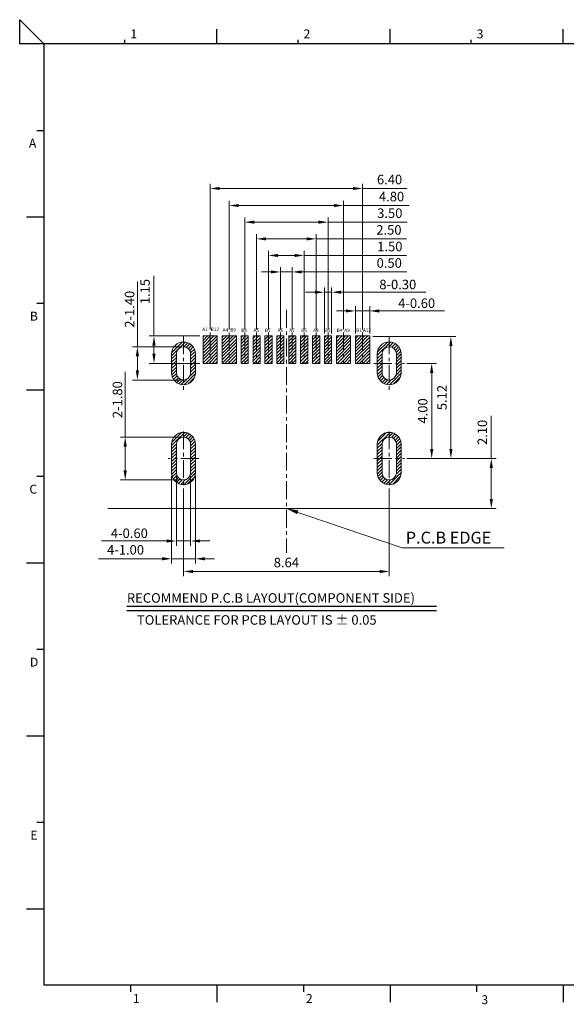
# Model space of a CAD drawing. Units: millimetres. Extents: x 82 to 262, y -57 to -15.
# Drawn here: x 143 to 166, y -57 to -15 of the extents above; entities that cross this region are included whole.
import ezdxf

# ---------------------------------------------------------------- set-up
doc = ezdxf.new("R2010")
doc.units = ezdxf.units.MM
doc.header["$LTSCALE"] = 2
doc.linetypes.add('CENTER', pattern=[2, 1.25, -0.25, 0.25, -0.25])
doc.layers.get('0').update_dxf_attribs({"linetype": 'CONTINUOUS'})
doc.layers.get('Defpoints').update_dxf_attribs({"linetype": 'CONTINUOUS'})
doc.layers.add('CEN', color=1, linetype='CENTER', lineweight=9)
doc.layers.add('DIM', color=3, linetype='CONTINUOUS', lineweight=9)
doc.layers.add('Text', color=2, linetype='CONTINUOUS')
doc.styles.add('ROMANS', font='romans.shx', dxfattribs={"oblique": 10, "bigfont": 'chineset.shx'})
doc.styles.add('SIMPLEX', font='SIMPLEX')
doc.dimstyles.new('DX0.20', dxfattribs={"dimscale": 0.2, "dimtxt": 2, "dimasz": 2, "dimexe": 1, "dimexo": 0.65, "dimtad": 1, "dimzin": 1, "dimdsep": 46, "dimtxsty": 'ROMANS', "dimcen": 0.5, "dimclrd": 3, "dimclre": 3, "dimclrt": 3, "dimadec": 1, "dimazin": 0, "dimtfac": 1, "dimtmove": 0, "dimatfit": 3, "dimfxl": 0, "dimlwd": -1, "dimlwe": -1, "dimarcsym": 0})
doc.dimstyles.new('DX0.25', dxfattribs={"dimscale": 0.25, "dimtxt": 2, "dimasz": 2, "dimexe": 1, "dimexo": 0.65, "dimtad": 1, "dimzin": 1, "dimdsep": 46, "dimtxsty": 'ROMANS', "dimcen": 0.5, "dimclrd": 3, "dimclre": 3, "dimclrt": 3, "dimadec": 1, "dimazin": 0, "dimtfac": 1, "dimtmove": 0, "dimatfit": 3, "dimfxl": 0, "dimlwd": -1, "dimlwe": -1, "dimarcsym": 0})

# ---------------------------------------------------------------- blocks, each defined once
blk = doc.blocks.new('*D6')
at = {"layer": 'Defpoints', "color": 0}
for p in [(173.638, -112.89), (174.812, -112.89), (173.638, -116.89)]:
    blk.add_point(p, dxfattribs=at)
at = {"layer": 'DIM', "color": 3}
for p, q in [((173.768, -112.89), (175.012, -112.89)), ((174.812, -116.49), (174.812, -113.29)), ((173.768, -116.89), (175.012, -116.89))]:
    blk.add_line(p, q, dxfattribs=at)
for points in [[(174.745, -113.29), (174.879, -113.29), (174.812, -112.89)], [(174.745, -116.49), (174.879, -116.49), (174.812, -116.89)]]:
    blk.add_solid(points, dxfattribs=at)
at = {"layer": 'DIM', "color": 3, "insert": (174.487, -114.89), "char_height": 0.4, "attachment_point": 5, "rotation": 90, "style": 'SIMPLEX'}
blk.add_mtext('4.00', dxfattribs=at)
blk = doc.blocks.new('*D7')
at = {"layer": 'Defpoints', "color": 0}
for p in [(173.638, -116.89), (174.908, -118.99), (177.316, -118.99)]:
    blk.add_point(p, dxfattribs=at)
at = {"layer": 'DIM', "color": 3}
for p, q in [((177.316, -116.89), (177.316, -115.097)), ((173.768, -116.89), (177.516, -116.89)), ((177.316, -118.59), (177.316, -117.29)), ((175.038, -118.99), (177.516, -118.99))]:
    blk.add_line(p, q, dxfattribs=at)
for points in [[(177.249, -117.29), (177.382, -117.29), (177.316, -116.89)], [(177.249, -118.59), (177.382, -118.59), (177.316, -118.99)]]:
    blk.add_solid(points, dxfattribs=at)
at = {"layer": 'DIM', "color": 3, "insert": (176.991, -115.793), "char_height": 0.4, "attachment_point": 5, "rotation": 90, "style": 'SIMPLEX'}
blk.add_mtext('2.10', dxfattribs=at)
blk = doc.blocks.new('*D8')
at = {"layer": 'Defpoints', "color": 0}
for p in [(171.908, -105.54), (165.508, -111.594), (171.908, -111.594)]:
    blk.add_point(p, dxfattribs=at)
at = {"layer": 'DIM', "color": 3}
for p, q in [((165.508, -111.464), (165.508, -105.34)), ((171.908, -111.464), (171.908, -105.34)), ((165.908, -105.54), (171.508, -105.54)), ((171.908, -105.54), (173.777, -105.54))]:
    blk.add_line(p, q, dxfattribs=at)
for points in [[(165.908, -105.474), (165.908, -105.607), (165.508, -105.54)], [(171.508, -105.474), (171.508, -105.607), (171.908, -105.54)]]:
    blk.add_solid(points, dxfattribs=at)
at = {"layer": 'DIM', "color": 3, "insert": (173.043, -105.215), "char_height": 0.4, "attachment_point": 5, "style": 'SIMPLEX'}
blk.add_mtext('6.40', dxfattribs=at)
blk = doc.blocks.new('*D9')
at = {"layer": 'Defpoints', "color": 0}
for p in [(171.108, -106.257), (166.308, -111.594), (171.108, -111.594)]:
    blk.add_point(p, dxfattribs=at)
at = {"layer": 'DIM', "color": 3}
for p, q in [((166.308, -111.464), (166.308, -106.057)), ((166.708, -106.257), (170.708, -106.257)), ((171.108, -111.464), (171.108, -106.057)), ((171.108, -106.257), (173.861, -106.257))]:
    blk.add_line(p, q, dxfattribs=at)
for points in [[(166.708, -106.191), (166.708, -106.324), (166.308, -106.257)], [(170.708, -106.191), (170.708, -106.324), (171.108, -106.257)]]:
    blk.add_solid(points, dxfattribs=at)
at = {"layer": 'DIM', "color": 3, "insert": (173.127, -105.932), "char_height": 0.4, "attachment_point": 5, "style": 'SIMPLEX'}
blk.add_mtext('4.80', dxfattribs=at)
blk = doc.blocks.new('*D10')
at = {"layer": 'Defpoints', "color": 0}
for p in [(172.208, -111.766), (175.62, -111.766), (173.638, -116.89)]:
    blk.add_point(p, dxfattribs=at)
at = {"layer": 'DIM', "color": 3}
for p, q in [((172.338, -111.766), (175.82, -111.766)), ((175.62, -116.49), (175.62, -112.166)), ((173.768, -116.89), (175.82, -116.89))]:
    blk.add_line(p, q, dxfattribs=at)
for points in [[(175.553, -112.166), (175.687, -112.166), (175.62, -111.766)], [(175.553, -116.49), (175.687, -116.49), (175.62, -116.89)]]:
    blk.add_solid(points, dxfattribs=at)
at = {"layer": 'DIM', "color": 3, "insert": (175.295, -114.328), "char_height": 0.4, "attachment_point": 5, "rotation": 90, "style": 'SIMPLEX'}
blk.add_mtext('5.12', dxfattribs=at)
blk = doc.blocks.new('*D11')
at = {"layer": 'Defpoints', "color": 0}
for p in [(161.941, -115.99), (164.39, -115.99), (164.38, -117.79)]:
    blk.add_point(p, dxfattribs=at)
at = {"layer": 'DIM', "color": 3}
for p, q in [((161.941, -115.99), (161.941, -113.244)), ((164.26, -115.99), (161.741, -115.99)), ((161.941, -117.39), (161.941, -116.39)), ((164.25, -117.79), (161.741, -117.79))]:
    blk.add_line(p, q, dxfattribs=at)
for points in [[(161.874, -116.39), (162.007, -116.39), (161.941, -115.99)], [(161.874, -117.39), (162.007, -117.39), (161.941, -117.79)]]:
    blk.add_solid(points, dxfattribs=at)
at = {"layer": 'DIM', "color": 3, "insert": (161.616, -114.417), "char_height": 0.4, "attachment_point": 5, "rotation": 90, "style": 'SIMPLEX'}
blk.add_mtext('{\\Fromans,chineset|c134;2-1.80}', dxfattribs=at)
blk = doc.blocks.new('*D12')
at = {"layer": 'Defpoints', "color": 0}
for p in [(162.451, -112.19), (164.388, -112.19), (164.388, -113.59)]:
    blk.add_point(p, dxfattribs=at)
at = {"layer": 'DIM', "color": 3}
for p, q in [((162.451, -112.19), (162.451, -109.444)), ((164.258, -112.19), (162.251, -112.19)), ((162.451, -113.19), (162.451, -112.59)), ((164.258, -113.59), (162.251, -113.59))]:
    blk.add_line(p, q, dxfattribs=at)
for points in [[(162.385, -112.59), (162.518, -112.59), (162.451, -112.19)], [(162.385, -113.19), (162.518, -113.19), (162.451, -113.59)]]:
    blk.add_solid(points, dxfattribs=at)
at = {"layer": 'DIM', "color": 3, "insert": (162.126, -110.617), "char_height": 0.4, "attachment_point": 5, "rotation": 90, "style": 'SIMPLEX'}
blk.add_mtext('{\\Fromans,chineset|c134;2-1.40}', dxfattribs=at)
blk = doc.blocks.new('*D13')
at = {"layer": 'Defpoints', "color": 0}
for p in [(164.088, -117.49), (164.688, -117.49), (164.688, -120.357)]:
    blk.add_point(p, dxfattribs=at)
at = {"layer": 'DIM', "color": 3}
for p, q in [((164.088, -117.62), (164.088, -120.557)), ((164.688, -117.62), (164.688, -120.557)), ((163.688, -120.357), (160.943, -120.357)), ((164.688, -120.357), (164.088, -120.357)), ((165.088, -120.357), (165.488, -120.357))]:
    blk.add_line(p, q, dxfattribs=at)
for points in [[(163.688, -120.291), (163.688, -120.424), (164.088, -120.357)], [(165.088, -120.291), (165.088, -120.424), (164.688, -120.357)]]:
    blk.add_solid(points, dxfattribs=at)
at = {"layer": 'DIM', "color": 3, "insert": (162.116, -120.032), "char_height": 0.4, "attachment_point": 5, "style": 'SIMPLEX'}
blk.add_mtext('{\\Fromans,chineset|c134;4-0.60}', dxfattribs=at)
blk = doc.blocks.new('*D14')
at = {"layer": 'Defpoints', "color": 0}
for p in [(164.388, -118.026), (173.028, -118.026), (173.028, -121.639)]:
    blk.add_point(p, dxfattribs=at)
at = {"layer": 'DIM', "color": 3}
for p, q in [((164.388, -118.156), (164.388, -121.839)), ((173.028, -118.156), (173.028, -121.839)), ((164.788, -121.639), (172.628, -121.639))]:
    blk.add_line(p, q, dxfattribs=at)
for points in [[(164.788, -121.573), (164.788, -121.706), (164.388, -121.639)], [(172.628, -121.573), (172.628, -121.706), (173.028, -121.639)]]:
    blk.add_solid(points, dxfattribs=at)
at = {"layer": 'DIM', "color": 3, "insert": (168.708, -121.314), "char_height": 0.4, "attachment_point": 5, "style": 'SIMPLEX'}
blk.add_mtext('8.64', dxfattribs=at)
blk = doc.blocks.new('*D15')
at = {"layer": 'Defpoints', "color": 0}
for p in [(170.458, -106.955), (166.958, -111.594), (170.458, -111.594)]:
    blk.add_point(p, dxfattribs=at)
at = {"layer": 'DIM', "color": 3}
for p, q in [((166.958, -111.464), (166.958, -106.755)), ((170.458, -111.464), (170.458, -106.755)), ((167.358, -106.955), (170.058, -106.955)), ((170.458, -106.955), (173.788, -106.955))]:
    blk.add_line(p, q, dxfattribs=at)
for points in [[(167.358, -106.888), (167.358, -107.021), (166.958, -106.955)], [(170.058, -106.888), (170.058, -107.021), (170.458, -106.955)]]:
    blk.add_solid(points, dxfattribs=at)
at = {"layer": 'DIM', "color": 3, "insert": (173.053, -106.63), "char_height": 0.4, "attachment_point": 5, "style": 'SIMPLEX'}
blk.add_mtext('3.50', dxfattribs=at)
blk = doc.blocks.new('*D16')
at = {"layer": 'Defpoints', "color": 0}
for p in [(169.958, -107.658), (167.458, -111.594), (169.958, -111.594)]:
    blk.add_point(p, dxfattribs=at)
at = {"layer": 'DIM', "color": 3}
for p, q in [((167.458, -111.464), (167.458, -107.458)), ((169.958, -111.464), (169.958, -107.458)), ((167.858, -107.658), (169.558, -107.658)), ((169.958, -107.658), (173.751, -107.658))]:
    blk.add_line(p, q, dxfattribs=at)
for points in [[(167.858, -107.592), (167.858, -107.725), (167.458, -107.658)], [(169.558, -107.592), (169.558, -107.725), (169.958, -107.658)]]:
    blk.add_solid(points, dxfattribs=at)
at = {"layer": 'DIM', "color": 3, "insert": (173.016, -107.333), "char_height": 0.4, "attachment_point": 5, "style": 'SIMPLEX'}
blk.add_mtext('2.50', dxfattribs=at)
blk = doc.blocks.new('*D17')
at = {"layer": 'Defpoints', "color": 0}
for p in [(169.458, -108.356), (167.958, -111.594), (169.458, -111.594)]:
    blk.add_point(p, dxfattribs=at)
at = {"layer": 'DIM', "color": 3}
for p, q in [((167.958, -111.464), (167.958, -108.156)), ((168.358, -108.356), (169.058, -108.356)), ((169.458, -111.464), (169.458, -108.156)), ((169.458, -108.356), (173.752, -108.356))]:
    blk.add_line(p, q, dxfattribs=at)
for points in [[(168.358, -108.29), (168.358, -108.423), (167.958, -108.356)], [(169.058, -108.29), (169.058, -108.423), (169.458, -108.356)]]:
    blk.add_solid(points, dxfattribs=at)
at = {"layer": 'DIM', "color": 3, "insert": (173.055, -108.031), "char_height": 0.4, "attachment_point": 5, "style": 'SIMPLEX'}
blk.add_mtext('1.50', dxfattribs=at)
blk = doc.blocks.new('*D18')
at = {"layer": 'Defpoints', "color": 0}
for p in [(168.958, -109.049), (168.458, -111.594), (168.958, -111.594)]:
    blk.add_point(p, dxfattribs=at)
at = {"layer": 'DIM', "color": 3}
for p, q in [((168.058, -109.049), (167.658, -109.049)), ((168.458, -111.464), (168.458, -108.849)), ((168.458, -109.049), (168.958, -109.049)), ((168.958, -111.464), (168.958, -108.849)), ((169.358, -109.049), (173.764, -109.049))]:
    blk.add_line(p, q, dxfattribs=at)
for points in [[(168.058, -108.982), (168.058, -109.115), (168.458, -109.049)], [(169.358, -108.982), (169.358, -109.115), (168.958, -109.049)]]:
    blk.add_solid(points, dxfattribs=at)
at = {"layer": 'DIM', "color": 3, "insert": (173.03, -108.724), "char_height": 0.4, "attachment_point": 5, "style": 'SIMPLEX'}
blk.add_mtext('0.50', dxfattribs=at)
blk = doc.blocks.new('*D19')
at = {"layer": 'Defpoints', "color": 0}
for p in [(172.208, -110.687), (171.608, -111.766), (172.208, -111.766)]:
    blk.add_point(p, dxfattribs=at)
at = {"layer": 'DIM', "color": 3}
for p, q in [((171.608, -111.636), (171.608, -110.487)), ((172.208, -111.636), (172.208, -110.487)), ((171.208, -110.687), (170.808, -110.687)), ((171.608, -110.687), (172.208, -110.687)), ((172.608, -110.687), (175.353, -110.687))]:
    blk.add_line(p, q, dxfattribs=at)
for points in [[(171.208, -110.621), (171.208, -110.754), (171.608, -110.687)], [(172.608, -110.621), (172.608, -110.754), (172.208, -110.687)]]:
    blk.add_solid(points, dxfattribs=at)
at = {"layer": 'DIM', "color": 3, "insert": (174.181, -110.362), "char_height": 0.4, "attachment_point": 5, "style": 'SIMPLEX'}
blk.add_mtext('{\\Fromans,chineset|c134;4-0.60}', dxfattribs=at)
blk = doc.blocks.new('*D20')
at = {"layer": 'Defpoints', "color": 0}
for p in [(170.608, -109.9), (170.308, -111.766), (170.608, -111.766)]:
    blk.add_point(p, dxfattribs=at)
at = {"layer": 'DIM', "color": 3}
for p, q in [((169.908, -109.9), (169.508, -109.9)), ((170.308, -111.636), (170.308, -109.7)), ((170.308, -109.9), (170.608, -109.9)), ((170.608, -111.636), (170.608, -109.7)), ((171.008, -109.9), (174.561, -109.9))]:
    blk.add_line(p, q, dxfattribs=at)
for points in [[(169.908, -109.834), (169.908, -109.967), (170.308, -109.9)], [(171.008, -109.834), (171.008, -109.967), (170.608, -109.9)]]:
    blk.add_solid(points, dxfattribs=at)
at = {"layer": 'DIM', "color": 3, "insert": (173.388, -109.575), "char_height": 0.4, "attachment_point": 5, "style": 'SIMPLEX'}
blk.add_mtext('{\\Fromans,chineset|c134;8-0.30}', dxfattribs=at)
blk = doc.blocks.new('*D53')
at = {"layer": 'Defpoints', "color": 0}
for p in [(165.208, -111.74), (163.149, -112.89), (165.208, -112.89)]:
    blk.add_point(p, dxfattribs=at)
at = {"layer": 'DIM', "color": 3}
for p, q in [((163.149, -111.74), (163.149, -109.214)), ((165.078, -111.74), (162.949, -111.74)), ((163.149, -112.49), (163.149, -112.14)), ((165.078, -112.89), (162.949, -112.89))]:
    blk.add_line(p, q, dxfattribs=at)
for points in [[(163.082, -112.14), (163.215, -112.14), (163.149, -111.74)], [(163.082, -112.49), (163.215, -112.49), (163.149, -112.89)]]:
    blk.add_solid(points, dxfattribs=at)
at = {"layer": 'DIM', "color": 3, "insert": (162.824, -109.873), "char_height": 0.4, "attachment_point": 5, "rotation": 90, "style": 'SIMPLEX'}
blk.add_mtext('1.15', dxfattribs=at)
blk = doc.blocks.new('*D54')
at = {"layer": 'Defpoints', "color": 0}
for p in [(163.888, -117.502), (164.888, -117.49), (164.888, -121.104)]:
    blk.add_point(p, dxfattribs=at)
at = {"layer": 'DIM', "color": 3}
for p, q in [((163.888, -117.632), (163.888, -121.304)), ((164.888, -117.62), (164.888, -121.304)), ((163.488, -121.104), (160.819, -121.104)), ((164.888, -121.104), (163.888, -121.104)), ((165.288, -121.104), (165.688, -121.104))]:
    blk.add_line(p, q, dxfattribs=at)
for points in [[(163.488, -121.037), (163.488, -121.171), (163.888, -121.104)], [(165.288, -121.037), (165.288, -121.171), (164.888, -121.104)]]:
    blk.add_solid(points, dxfattribs=at)
at = {"layer": 'DIM', "color": 3, "insert": (161.954, -120.779), "char_height": 0.4, "attachment_point": 5, "style": 'SIMPLEX'}
blk.add_mtext('4-1.00', dxfattribs=at)

msp = doc.modelspace()

# ---------------------------------------------------------------- hatches: boundary and pattern name
at = {"layer": 'DIM'}
h = msp.add_hatch(dxfattribs=at)
h.set_pattern_fill('ANSI31', color=256, scale=0.03, style=0)
h.set_pattern_definition([(45, (-493.97481, -139.18855), (-0.067351921, 0.067351921), [])])
h.paths.add_polyline_path([(149.196, -33.164), (149.196, -34.364, 1), (150.196, -34.364), (150.196, -33.164, 1)])
h.paths.add_polyline_path([(149.996, -33.164), (149.996, -34.364, -1), (149.396, -34.364), (149.396, -33.164, -1)], flags=16)
h.paths.add_polyline_path([(157.836, -33.164), (157.836, -34.364, 1), (158.836, -34.364), (158.836, -33.164, 1)])
h.paths.add_polyline_path([(158.636, -33.164), (158.636, -34.364, -1), (158.036, -34.364), (158.036, -33.164, -1)], flags=16)
h.paths.add_polyline_path([(158.836, -30.164), (158.836, -29.364, 1), (157.836, -29.364), (157.836, -30.164, 1)])
h.paths.add_polyline_path([(158.036, -30.164), (158.036, -29.364, -1), (158.636, -29.364), (158.636, -30.164, -1)], flags=16)
h.paths.add_polyline_path([(157.516, -28.614), (156.916, -28.614), (156.916, -29.764), (157.516, -29.764)])
h.paths.add_polyline_path([(156.716, -28.614), (156.116, -28.614), (156.116, -29.764), (156.716, -29.764)])
h.paths.add_polyline_path([(155.616, -29.764), (155.916, -29.764), (155.916, -28.614), (155.616, -28.614)])
h.paths.add_polyline_path([(155.416, -28.614), (155.116, -28.614), (155.116, -29.764), (155.416, -29.764)])
h.paths.add_polyline_path([(154.616, -29.764), (154.916, -29.764), (154.916, -28.614), (154.616, -28.614)])
h.paths.add_polyline_path([(154.416, -28.614), (154.116, -28.614), (154.116, -29.764), (154.416, -29.764)])
h.paths.add_polyline_path([(153.916, -28.614), (153.616, -28.614), (153.616, -29.764), (153.916, -29.764)])
h.paths.add_polyline_path([(153.116, -29.764), (153.416, -29.764), (153.416, -28.614), (153.116, -28.614)])
h.paths.add_polyline_path([(152.916, -28.614), (152.616, -28.614), (152.616, -29.764), (152.916, -29.764)])
h.paths.add_polyline_path([(152.416, -28.614), (152.116, -28.614), (152.116, -29.764), (152.416, -29.764)])
h.paths.add_polyline_path([(151.316, -29.764), (151.916, -29.764), (151.916, -28.614), (151.316, -28.614)])
h.paths.add_polyline_path([(151.116, -28.614), (150.516, -28.614), (150.516, -29.764), (151.116, -29.764)])
h.paths.add_polyline_path([(150.196, -29.364, 1), (149.196, -29.364), (149.196, -30.164, 1), (150.196, -30.164)])
h.paths.add_polyline_path([(149.996, -30.164, -1), (149.396, -30.164), (149.396, -29.364, -1), (149.996, -29.364)], flags=16)

# ---------------------------------------------------------------- linework, layer by layer
for p, q in [((142.817, -16.333), (142.817, -15.319)), ((142.817, -15.319), (143.83, -16.333)), ((151.101, -16.334), (151.101, -15.724)), ((158.372, -16.334), (158.372, -15.724)), ((165.643, -16.334), (165.643, -15.724)), ((143.83, -16.333), (142.817, -16.333)), ((200.542, -16.333), (143.83, -16.333)), ((143.83, -16.333), (143.83, -55.886)), ((147.234, -16.334), (147.234, -16.16)), ((154.505, -16.334), (154.505, -16.16)), ((161.776, -16.334), (161.776, -16.16)), ((143.54, -19.97), (143.83, -19.97)), ((143.103, -23.605), (143.83, -23.605)), ((143.54, -27.241), (143.83, -27.241)), ((143.103, -30.876), (143.83, -30.876)), ((143.54, -34.511), (143.83, -34.511)), ((143.103, -38.147), (143.83, -38.147)), ((143.54, -41.782), (143.83, -41.782)), ((143.103, -45.417), (143.83, -45.417)), ((143.54, -49.053), (143.83, -49.053)), ((143.103, -52.688), (143.83, -52.688)), ((143.83, -55.886), (200.542, -55.886)), ((147.466, -55.887), (147.466, -56.178)), ((150.919, -55.886), (175.723, -55.886)), ((151.101, -55.887), (151.101, -56.614)), ((154.737, -55.887), (154.737, -56.178)), ((158.372, -55.887), (158.372, -56.614)), ((162.007, -55.887), (162.007, -56.178)), ((165.643, -55.887), (165.643, -56.614))]:
    msp.add_line(p, q)
at = {"color": 7, "linetype": 'Continuous', "lineweight": 15}
for p, q in [((151.116, -28.614), (150.516, -28.614)), ((150.516, -28.614), (150.516, -29.764)), ((151.116, -29.764), (151.116, -28.614)), ((151.916, -28.614), (151.316, -28.614)), ((151.316, -28.614), (151.316, -29.764)), ((151.916, -29.764), (151.916, -28.614)), ((152.416, -28.614), (152.116, -28.614)), ((152.116, -28.614), (152.116, -29.764)), ((152.416, -29.764), (152.416, -28.614)), ((152.916, -28.614), (152.616, -28.614)), ((152.616, -28.614), (152.616, -29.764)), ((152.916, -29.764), (152.916, -28.614)), ((153.416, -28.614), (153.116, -28.614)), ((153.116, -28.614), (153.116, -29.764)), ((153.416, -29.764), (153.416, -28.614)), ((153.916, -28.614), (153.616, -28.614)), ((153.616, -28.614), (153.616, -29.764)), ((153.916, -29.764), (153.916, -28.614)), ((154.116, -28.614), (154.116, -29.764)), ((154.416, -28.614), (154.116, -28.614)), ((154.416, -29.764), (154.416, -28.614)), ((154.616, -28.614), (154.616, -29.764)), ((154.916, -28.614), (154.616, -28.614)), ((154.916, -29.764), (154.916, -28.614)), ((155.116, -28.614), (155.116, -29.764)), ((155.416, -28.614), (155.116, -28.614)), ((155.416, -29.764), (155.416, -28.614)), ((155.616, -28.614), (155.616, -29.764)), ((155.916, -28.614), (155.616, -28.614)), ((155.916, -29.764), (155.916, -28.614)), ((156.116, -28.614), (156.116, -29.764)), ((156.716, -28.614), (156.116, -28.614)), ((156.716, -29.764), (156.716, -28.614)), ((156.916, -28.614), (156.916, -29.764)), ((157.516, -28.614), (156.916, -28.614)), ((157.516, -29.764), (157.516, -28.614)), ((149.196, -29.364), (149.196, -30.164)), ((149.396, -29.364), (149.396, -30.164)), ((149.996, -30.164), (149.996, -29.364)), ((150.196, -30.164), (150.196, -29.364)), ((157.836, -29.364), (157.836, -30.164)), ((158.036, -29.364), (158.036, -30.164)), ((158.636, -30.164), (158.636, -29.364)), ((158.836, -30.164), (158.836, -29.364)), ((150.516, -29.764), (151.116, -29.764)), ((151.316, -29.764), (151.916, -29.764)), ((152.116, -29.764), (152.416, -29.764)), ((152.616, -29.764), (152.916, -29.764)), ((153.116, -29.764), (153.416, -29.764)), ((153.616, -29.764), (153.916, -29.764)), ((154.116, -29.764), (154.416, -29.764)), ((154.616, -29.764), (154.916, -29.764)), ((155.116, -29.764), (155.416, -29.764)), ((155.616, -29.764), (155.916, -29.764)), ((156.116, -29.764), (156.716, -29.764)), ((156.916, -29.764), (157.516, -29.764)), ((149.196, -33.164), (149.196, -34.364)), ((149.396, -33.164), (149.396, -34.364)), ((149.996, -34.364), (149.996, -33.164)), ((150.196, -34.364), (150.196, -33.164)), ((157.836, -33.164), (157.836, -34.364)), ((158.036, -33.164), (158.036, -34.364)), ((158.636, -34.364), (158.636, -33.164)), ((158.836, -34.364), (158.836, -33.164)), ((146.516, -35.864), (161.516, -35.864))]:
    msp.add_line(p, q, dxfattribs=at)
for centre, radius, start, end in [((149.696, -29.364), 0.5, 0, 180), ((158.336, -29.364), 0.5, 0, 180), ((149.696, -29.364), 0.3, 0, 180), ((158.336, -29.364), 0.3, 0, 180), ((149.696, -30.164), 0.5, 180, 0), ((149.696, -30.164), 0.3, 180, 0), ((158.336, -30.164), 0.5, 180, 0), ((158.336, -30.164), 0.3, 180, 0), ((149.696, -33.164), 0.5, 0, 180), ((158.336, -33.164), 0.5, 0, 180), ((149.696, -33.164), 0.3, 0, 180), ((158.336, -33.164), 0.3, 0, 180), ((149.696, -34.364), 0.5, 180, 0), ((149.696, -34.364), 0.3, 180, 0), ((158.336, -34.364), 0.5, 180, 0), ((158.336, -34.364), 0.3, 180, 0)]:
    msp.add_arc(centre, radius, start, end, dxfattribs=at)
at = {"layer": 'CEN', "ltscale": 0.3}
for p, q in [((154.016, -27.521), (154.016, -37.723)), ((150.816, -28.468), (150.816, -29.754)), ((151.616, -28.468), (151.616, -29.754)), ((152.266, -28.468), (152.266, -29.754)), ((152.766, -28.468), (152.766, -29.754)), ((153.266, -28.468), (153.266, -29.754)), ((153.766, -28.468), (153.766, -29.754)), ((154.266, -28.468), (154.266, -29.754)), ((154.766, -28.468), (154.766, -29.754)), ((155.266, -28.468), (155.266, -29.754)), ((155.766, -28.468), (155.766, -29.754)), ((156.416, -28.468), (156.416, -29.754)), ((157.216, -28.468), (157.216, -29.754)), ((149.696, -28.628), (149.696, -30.9)), ((158.336, -28.628), (158.336, -30.9)), ((150.338, -29.764), (149.053, -29.764)), ((157.693, -29.764), (158.978, -29.764)), ((149.696, -32.628), (149.696, -34.9)), ((158.336, -32.628), (158.336, -34.9)), ((150.338, -33.764), (149.053, -33.764)), ((157.693, -33.764), (158.978, -33.764))]:
    msp.add_line(p, q, dxfattribs=at)
at = {"layer": 'Text'}
for p, q in [((160.315, -39.99), (147.322, -39.99)), ((160.315, -40.164), (147.322, -40.164))]:
    msp.add_line(p, q, dxfattribs=at)

# ---------------------------------------------------------------- texts
at = {"style": 'ROMANS'}
for s, p in [('2', (154.737, -16.102)), ('3', (162.007, -16.102)), ('1', (147.466, -16.102)), ('A', (143.203, -20.697)), ('B', (143.245, -27.968)), ('C', (143.224, -35.238)), ('D', (143.245, -42.509)), ('E', (143.266, -49.78)), ('1', (147.566, -56.649)), ('2', (154.837, -56.649)), ('3', (162.208, -56.699))]:
    msp.add_text(s, height=0.374, dxfattribs=at).set_placement(p)
at = {"layer": 'DIM', "linetype": 'Continuous', "insert": (159.031, -36.84), "char_height": 0.5, "attachment_point": 1, "style": 'ROMANS'}
msp.add_mtext('{\\Fromans|c134;P.C.B\\Fromans|c0; EDGE}', dxfattribs=at)
at = {"layer": 'Text'}
for s, height, style, p in [('A1', 0.1455, 'ROMANS', (150.484, -28.404)), ('B12', 0.1455, 'ROMANS', (150.835, -28.408)), ('A4', 0.1455, 'ROMANS', (151.339, -28.432)), ('B9', 0.1455, 'ROMANS', (151.663, -28.432)), ('B8', 0.1455, 'ROMANS', (152.122, -28.447)), ('A5', 0.1455, 'ROMANS', (152.64, -28.444)), ('B7', 0.1455, 'ROMANS', (153.119, -28.449)), ('A6', 0.1455, 'ROMANS', (153.648, -28.439)), ('A7', 0.1455, 'ROMANS', (154.138, -28.447)), ('B6', 0.1455, 'ROMANS', (154.639, -28.447)), ('A8', 0.1455, 'ROMANS', (155.139, -28.447)), ('B5', 0.1455, 'ROMANS', (155.627, -28.447)), ('B4', 0.1455, 'ROMANS', (156.126, -28.448)), ('A9', 0.1455, 'ROMANS', (156.452, -28.448)), ('B1', 0.1455, 'ROMANS', (156.944, -28.441)), ('A12', 0.1455, 'ROMANS', (157.23, -28.442)), ('RECOMMEND P.C.B LAYOUT(COMPONENT SIDE)', 0.4, 'SIMPLEX', (147.318, -39.825)), ('TOLERANCE FOR PCB LAYOUT IS %%P 0.05', 0.4, 'SIMPLEX', (147.742, -40.749))]:
    msp.add_text(s, height=height, dxfattribs=dict(at, style=style)).set_placement(p)

# ---------------------------------------------------------------- dimensions: what is measured, and where the dimension line sits
at = {"layer": 'DIM'}
for base, p1, p2, picture, middle in [((157.216, -22.415), (150.816, -28.468), (157.216, -28.468), '*D8', (158.35, -22.415)), ((156.416, -23.132), (151.616, -28.468), (156.416, -28.468), '*D9', (158.434, -23.132)), ((155.766, -23.829), (152.266, -28.468), (155.766, -28.468), '*D15', (158.361, -23.829)), ((155.266, -24.532), (152.766, -28.468), (155.266, -28.468), '*D16', (158.324, -24.532)), ((154.766, -25.231), (153.266, -28.468), (154.766, -28.468), '*D17', (158.363, -25.231)), ((154.266, -25.923), (153.766, -28.468), (154.266, -28.468), '*D18', (158.337, -25.923))]:
    dim = msp.add_linear_dim(base=base, p1=p1, p2=p2, dimstyle='DX0.20', override={"dimtxsty": 'SIMPLEX'}, dxfattribs=at)
    dim.commit()
    dim.dimension.update_dxf_attribs({"geometry": picture, "text_midpoint": middle, "dimtype": 128, "insert": (-14.693, 83.126)})
for base, p1, p2, picture, middle in [((147.759, -29.064), (149.695, -30.464), (149.695, -29.064), '*D12', (147.759, -27.491)), ((147.248, -32.864), (149.688, -34.664), (149.697, -32.864), '*D11', (147.248, -31.291))]:
    dim = msp.add_linear_dim(base=base, p1=p1, p2=p2, angle=90, text='{\\Fromans,chineset|c134;2-<>}', dimstyle='DX0.20', override={"dimtxsty": 'SIMPLEX'}, dxfattribs=at)
    dim.commit()
    dim.dimension.update_dxf_attribs({"geometry": picture, "text_midpoint": middle, "dimtype": 128, "insert": (-14.693, 83.126)})
for base, p1, p2, picture, middle in [((148.456, -29.764), (150.516, -28.614), (150.516, -29.764), '*D53', (148.456, -26.747)), ((162.623, -35.864), (158.945, -33.764), (160.216, -35.864), '*D7', (162.623, -32.667))]:
    dim = msp.add_linear_dim(base=base, p1=p1, p2=p2, angle=90, dimstyle='DX0.20', override={"dimtxsty": 'SIMPLEX'}, dxfattribs=at)
    dim.commit()
    dim.dimension.update_dxf_attribs({"geometry": picture, "text_midpoint": middle, "dimtype": 128, "insert": (-14.693, 83.126)})
for base, p1, p2, text, picture, middle in [((155.916, -26.775), (155.616, -28.64), (155.916, -28.64), '{\\Fromans,chineset|c134;8-<>}', '*D20', (158.696, -26.775)), ((157.516, -27.561), (156.916, -28.64), (157.516, -28.64), '{\\Fromans,chineset|c134;4-<>}', '*D19', (159.488, -27.561)), ((150.196, -37.978), (149.196, -34.376), (150.196, -34.364), '4-<>', '*D54', (147.261, -37.978)), ((149.996, -37.232), (149.396, -34.364), (149.996, -34.364), '{\\Fromans,chineset|c134;4-<>}', '*D13', (147.423, -37.232))]:
    dim = msp.add_linear_dim(base=base, p1=p1, p2=p2, text=text, dimstyle='DX0.20', override={"dimtxsty": 'SIMPLEX'}, dxfattribs=at)
    dim.commit()
    dim.dimension.update_dxf_attribs({"geometry": picture, "text_midpoint": middle, "dimtype": 128, "insert": (-14.693, 83.126)})
for base, p2, picture, middle in [((160.927, -28.64), (157.516, -28.64), '*D10', (160.602, -31.202)), ((160.119, -29.764), (158.945, -29.764), '*D6', (159.794, -31.764))]:
    dim = msp.add_linear_dim(base=base, p1=(158.945, -33.764), p2=p2, angle=90, dimstyle='DX0.20', override={"dimtxsty": 'SIMPLEX'}, dxfattribs=at)
    dim.commit()
    dim.dimension.update_dxf_attribs({"geometry": picture, "text_midpoint": middle, "insert": (-14.693, 83.126)})
dim = msp.add_linear_dim(base=(158.336, -38.514), p1=(149.696, -34.9), p2=(158.336, -34.9), dimstyle='DX0.20', override={"dimtxsty": 'SIMPLEX'}, dxfattribs=at)
dim.commit()
dim.dimension.update_dxf_attribs({"geometry": '*D14', "text_midpoint": (154.016, -38.189), "insert": (-14.693, 83.126)})

# ---------------------------------------------------------------- leaders
at = {"layer": 'DIM', "linetype": 'Continuous', "ltscale": 0.5}
msp.add_leader([(154.014, -35.862), (158.883, -37.518), (163.169, -37.518)], dimstyle='DX0.25', dxfattribs=at)

doc.saveas('drawing.dxf')
